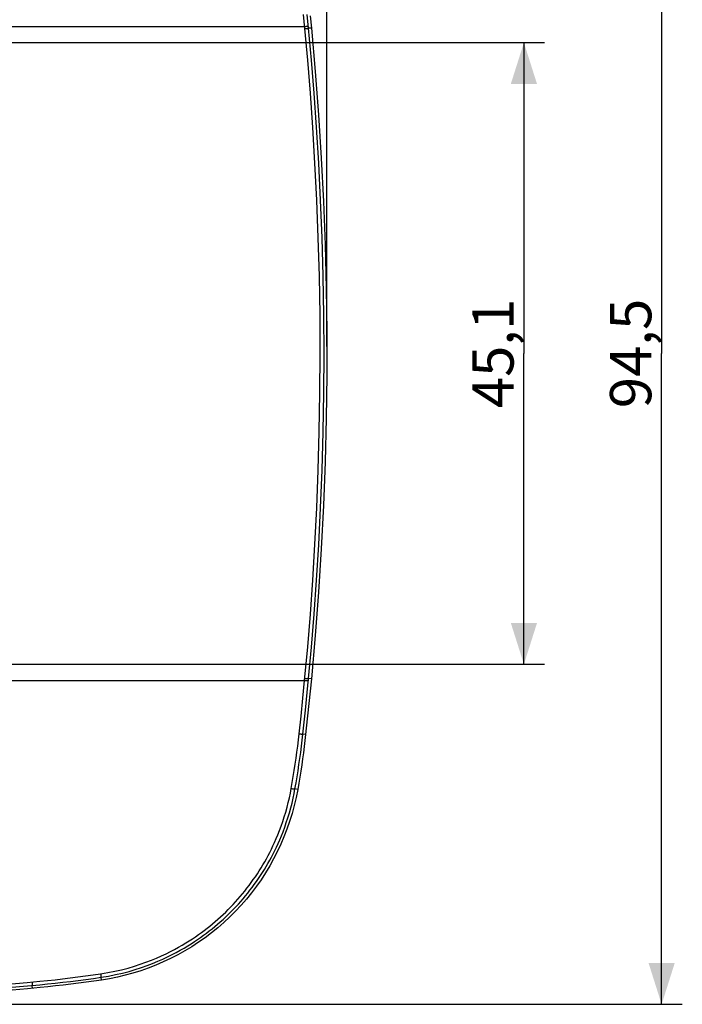
# Model space of a CAD drawing. Units: millimetres. Extents: x 58 to 220, y 65 to 186.
# Drawn here: x 172 to 220, y 65 to 136 of the extents above; entities that cross this region are included whole.
import ezdxf

# ---------------------------------------------------------------- set-up
doc = ezdxf.new("R2010")
doc.units = ezdxf.units.MM
doc.header["$LTSCALE"] = 16.335
doc.layers.get('0').update_dxf_attribs({"linetype": 'CONTINUOUS'})
doc.layers.add('ASSI', color=7, linetype='CONTINUOUS')
doc.styles.get("Standard").update_dxf_attribs({"font": 'txt', "width": 0.8})
doc.dimstyles.new('DIMSTYLE_1', dxfattribs={"dimtxt": 3, "dimasz": 3, "dimexe": 0.18, "dimexo": 0.0625, "dimgap": 0.09, "dimtad": 1, "dimdec": 1, "dimdsep": 46, "dimtxsty": 'STANDARD', "dimblk": '_FILLED', "dimblk1": '_FILLED', "dimblk2": '_FILLED', "dimcen": 0.09, "dimadec": 0, "dimazin": 0, "dimtfac": 1, "dimtdec": 1, "dimtofl": 0, "dimtmove": 0, "dimatfit": 3, "dimldrblk": '_FILLED', "dimfxl": 1, "dimtolj": 1, "dimarcsym": 0})
doc.dimstyles.new('DIMSTYLE_2', dxfattribs={"dimtxt": 3, "dimasz": 3, "dimexe": 0.18, "dimexo": 0.0625, "dimgap": 0.09, "dimtad": 1, "dimdsep": 46, "dimtxsty": 'STANDARD', "dimblk": '_FILLED', "dimblk1": '_FILLED', "dimblk2": '_FILLED', "dimcen": 0.09, "dimadec": 0, "dimazin": 0, "dimtfac": 1, "dimtofl": 0, "dimtmove": 0, "dimatfit": 3, "dimldrblk": '_FILLED', "dimfxl": 1, "dimtolj": 1, "dimarcsym": 0})

# ---------------------------------------------------------------- blocks, each defined once
blk = doc.blocks.new('_FILLED')
at = {"color": 0, "linetype": 'BYBLOCK'}
blk.add_solid([(0, 0), (-1, 0.317), (-1, -0.317)], dxfattribs=at)
blk = doc.blocks.new('*D1')
at = {"color": 7, "linetype": 'CONTINUOUS'}
for p, q in [((100.02, 112.725), (100.02, 183.41)), ((194.52, 112.725), (194.52, 183.41)), ((100.02, 181.91), (147.27, 181.91)), ((194.52, 181.91), (147.27, 181.91))]:
    blk.add_line(p, q, dxfattribs=at)
at = {"color": 7, "linetype": 'CONTINUOUS', "xscale": 3, "yscale": 3, "zscale": 3, "rotation": 180}
blk.add_blockref('_FILLED', (100.02, 181.91), dxfattribs=at)
at = {"color": 7, "linetype": 'CONTINUOUS', "xscale": 3, "yscale": 3, "zscale": 3}
blk.add_blockref('_FILLED', (194.52, 181.91), dxfattribs=at)
at = {"color": 7, "linetype": 'CONTINUOUS', "insert": (147.27, 185.66), "char_height": 3, "width": 8.57143, "attachment_point": 2, "line_spacing_factor": 0.9}
blk.add_mtext('94,5', dxfattribs=at)
blk = doc.blocks.new('*D2')
at = {"color": 7, "linetype": 'CONTINUOUS'}
for p, q in [((147.77, 159.475), (220.334, 159.475)), ((218.834, 159.475), (218.834, 112.225)), ((218.834, 64.975), (218.834, 112.225)), ((147.77, 64.975), (220.334, 64.975))]:
    blk.add_line(p, q, dxfattribs=at)
at = {"color": 7, "linetype": 'CONTINUOUS', "xscale": 3, "yscale": 3, "zscale": 3}
for p, rotation in [((218.834, 159.475), 90), ((218.834, 64.975), 270)]:
    blk.add_blockref('_FILLED', p, dxfattribs=dict(at, rotation=rotation))
at = {"color": 7, "linetype": 'CONTINUOUS', "insert": (215.084, 112.225), "char_height": 3, "width": 8.57143, "attachment_point": 2, "rotation": 90, "line_spacing_factor": 0.9}
blk.add_mtext('94,5', dxfattribs=at)
blk = doc.blocks.new('*D3')
at = {"color": 7, "linetype": 'CONTINUOUS'}
for p, q in [((169.62, 134.791), (210.334, 134.791)), ((208.834, 134.791), (208.834, 112.225)), ((208.834, 89.66), (208.834, 112.225)), ((169.62, 89.66), (210.334, 89.66))]:
    blk.add_line(p, q, dxfattribs=at)
at = {"color": 7, "linetype": 'CONTINUOUS', "xscale": 3, "yscale": 3, "zscale": 3}
for p, rotation in [((208.834, 134.791), 90), ((208.834, 89.66), 270)]:
    blk.add_blockref('_FILLED', p, dxfattribs=dict(at, rotation=rotation))
at = {"color": 7, "linetype": 'CONTINUOUS', "insert": (205.084, 112.225), "char_height": 3, "width": 7.92857, "attachment_point": 2, "rotation": 90, "line_spacing_factor": 0.9}
blk.add_mtext('45,1', dxfattribs=at)

msp = doc.modelspace()

# ---------------------------------------------------------------- linework, layer by layer
at = {"color": 253, "linetype": 'CONTINUOUS'}
for p, q in [((192.928, 135.812), (192.83, 136.825)), ((193.204, 135.827), (193.105, 136.841)), ((159.299, 135.964), (192.914, 135.964)), ((192.914, 135.964), (192.969, 135.969)), ((192.928, 135.812), (192.984, 135.816)), ((193.402, 135.845), (193.204, 135.827)), ((192.914, 88.486), (193.139, 90.923)), ((192.928, 88.639), (192.984, 88.634)), ((192.984, 88.634), (193.036, 88.63)), ((159.299, 88.486), (192.914, 88.486)), ((192.787, 87.194), (192.914, 88.486)), ((192.914, 88.486), (192.969, 88.481)), ((192.969, 88.481), (193.021, 88.477)), ((193.105, 87.61), (193.204, 88.624)), ((193.402, 88.605), (193.204, 88.624)), ((192.974, 86.318), (193.105, 87.61)), ((192.654, 85.903), (192.787, 87.194)), ((192.513, 84.612), (192.654, 85.903)), ((192.986, 84.574), (192.788, 84.597)), ((192.409, 80.574), (192.212, 80.61)), ((171.358, 66.441), (172.774, 66.563)), ((172.774, 66.563), (173.682, 66.647)), ((173.128, 66.595), (173.132, 66.544)), ((178.102, 67.187), (178.109, 67.136)), ((178.16, 66.735), (178.129, 66.938)), ((171.369, 66.19), (172.787, 66.312)), ((172.787, 66.312), (173.696, 66.396)), ((173.16, 66.14), (173.141, 66.344))]:
    msp.add_line(p, q, dxfattribs=at)
at = {"color": 7, "linetype": 'CONTINUOUS'}
for p, q in [((193.315, 136.742), (193.402, 135.845)), ((193.402, 88.605), (193.315, 87.709)), ((193.315, 87.709), (193.225, 86.813)), ((193.225, 86.813), (193.132, 85.917)), ((172.788, 66.107), (171.674, 66.01)), ((173.717, 66.192), (172.788, 66.107))]:
    msp.add_line(p, q, dxfattribs=at)
at = {"color": 253, "linetype": 'CONTINUOUS'}
for points in [[(193.139, 90.923), (193.33, 93.301), (193.502, 95.773), (193.658, 98.352), (193.794, 101.025), (193.901, 103.749), (193.979, 106.527), (194.028, 109.356), (194.045, 112.185), (194.029, 115.013), (193.981, 117.84), (193.904, 120.621), (193.797, 123.353), (193.661, 126.039), (193.506, 128.631), (193.333, 131.117), (193.14, 133.51), (192.928, 135.812)], [(192.969, 135.969), (193.021, 135.973), (193.046, 135.975), (193.069, 135.977), (193.091, 135.978), (193.111, 135.979), (193.129, 135.98), (193.145, 135.981), (193.159, 135.981), (193.17, 135.981), (193.179, 135.981), (193.185, 135.98), (193.189, 135.979)], [(192.984, 135.816), (193.036, 135.821), (193.061, 135.822), (193.084, 135.824), (193.106, 135.825), (193.125, 135.826), (193.144, 135.827), (193.159, 135.828), (193.173, 135.828), (193.185, 135.828), (193.194, 135.828), (193.2, 135.827), (193.204, 135.827)], [(193.204, 88.624), (193.41, 90.909), (193.603, 93.289), (193.778, 95.762), (193.935, 98.343), (194.07, 101.017), (194.177, 103.743), (194.256, 106.524), (194.305, 109.354), (194.322, 112.185), (194.306, 115.014), (194.258, 117.844), (194.18, 120.626), (194.073, 123.361), (193.939, 126.048), (193.781, 128.642), (193.605, 131.129), (193.412, 133.524), (193.204, 135.827)], [(193.021, 88.477), (193.046, 88.475), (193.069, 88.474), (193.091, 88.472), (193.111, 88.471), (193.129, 88.47), (193.145, 88.47), (193.159, 88.469), (193.17, 88.469), (193.179, 88.47), (193.185, 88.47), (193.189, 88.471)], [(193.036, 88.63), (193.061, 88.628), (193.084, 88.626), (193.106, 88.625), (193.125, 88.624), (193.144, 88.623), (193.159, 88.622), (193.173, 88.622), (193.185, 88.622), (193.194, 88.622), (193.2, 88.623), (193.204, 88.624)], [(192.788, 84.597), (192.836, 85.027), (192.974, 86.318)], [(191.94, 80.639), (192.016, 81.079), (192.09, 81.519), (192.16, 81.96), (192.227, 82.401), (192.291, 82.842), (192.351, 83.284), (192.408, 83.726), (192.463, 84.169), (192.513, 84.612)], [(192.212, 80.61), (192.289, 81.052), (192.363, 81.494), (192.433, 81.936), (192.5, 82.378), (192.564, 82.822), (192.625, 83.265), (192.683, 83.709), (192.737, 84.153), (192.788, 84.597)], [(192.513, 84.612), (192.541, 84.609), (192.568, 84.606), (192.595, 84.604), (192.621, 84.601), (192.645, 84.6), (192.668, 84.598), (192.69, 84.597), (192.71, 84.595), (192.728, 84.595), (192.744, 84.594), (192.758, 84.594), (192.769, 84.594), (192.778, 84.595), (192.784, 84.596), (192.788, 84.597)], [(178.102, 67.187), (178.63, 67.277), (179.138, 67.377), (179.628, 67.487), (180.098, 67.61), (180.55, 67.743), (180.981, 67.883), (181.393, 68.028), (181.786, 68.179), (182.159, 68.333), (182.514, 68.489), (182.85, 68.647), (183.169, 68.805), (183.471, 68.962), (183.756, 69.118), (184.027, 69.274), (184.285, 69.427), (184.528, 69.58), (184.763, 69.732), (184.989, 69.883), (185.206, 70.033), (185.417, 70.185), (185.624, 70.339), (185.826, 70.494), (186.025, 70.652), (186.224, 70.814), (186.42, 70.98), (186.614, 71.149), (186.806, 71.321), (186.996, 71.497), (187.183, 71.675), (187.367, 71.857), (187.547, 72.04), (187.725, 72.227), (187.899, 72.416), (188.071, 72.608), (188.239, 72.802), (188.405, 72.999), (188.567, 73.198), (188.726, 73.401), (188.883, 73.606), (189.037, 73.814), (189.187, 74.025), (189.335, 74.238), (189.479, 74.453), (189.619, 74.67), (189.754, 74.886), (189.885, 75.104), (190.013, 75.323), (190.137, 75.544), (190.257, 75.766), (190.377, 75.995), (190.496, 76.232), (190.613, 76.475), (190.731, 76.731), (190.85, 77.002), (190.969, 77.285), (191.088, 77.584), (191.206, 77.902), (191.323, 78.236), (191.435, 78.577), (191.54, 78.926), (191.639, 79.282), (191.729, 79.633), (191.808, 79.974), (191.879, 80.309), (191.94, 80.639)], [(178.129, 66.938), (178.666, 67.026), (179.184, 67.128), (179.682, 67.243), (180.161, 67.368), (180.62, 67.502), (181.06, 67.644), (181.479, 67.793), (181.878, 67.946), (182.258, 68.102), (182.619, 68.261), (182.961, 68.421), (183.286, 68.582), (183.593, 68.742), (183.883, 68.9), (184.159, 69.059), (184.421, 69.215), (184.669, 69.369), (184.908, 69.524), (185.137, 69.677), (185.358, 69.83), (185.573, 69.985), (185.784, 70.141), (185.989, 70.298), (186.192, 70.459), (186.394, 70.624), (186.594, 70.792), (186.792, 70.964), (186.987, 71.139), (187.18, 71.318), (187.37, 71.499), (187.557, 71.683), (187.741, 71.87), (187.922, 72.06), (188.099, 72.252), (188.274, 72.447), (188.445, 72.644), (188.614, 72.845), (188.779, 73.047), (188.941, 73.253), (189.101, 73.462), (189.257, 73.673), (189.41, 73.887), (189.56, 74.104), (189.707, 74.323), (189.849, 74.543), (189.987, 74.763), (190.12, 74.984), (190.25, 75.207), (190.376, 75.431), (190.499, 75.657), (190.621, 75.89), (190.742, 76.13), (190.861, 76.378), (190.982, 76.638), (191.103, 76.913), (191.224, 77.201), (191.344, 77.505), (191.465, 77.828), (191.584, 78.167), (191.698, 78.514), (191.805, 78.869), (191.906, 79.231), (191.997, 79.588), (192.077, 79.935), (192.149, 80.276), (192.212, 80.61)], [(191.94, 80.639), (191.967, 80.634), (191.994, 80.63), (192.02, 80.626), (192.046, 80.622), (192.07, 80.619), (192.093, 80.616), (192.114, 80.613), (192.134, 80.611), (192.152, 80.61), (192.167, 80.609), (192.181, 80.608), (192.192, 80.608), (192.201, 80.608), (192.208, 80.609), (192.212, 80.61)], [(173.132, 66.544), (173.136, 66.496), (173.137, 66.473), (173.139, 66.452), (173.14, 66.433), (173.141, 66.415), (173.141, 66.398), (173.142, 66.384), (173.142, 66.372), (173.142, 66.361), (173.142, 66.353), (173.141, 66.348), (173.141, 66.344)], [(173.682, 66.647), (174.236, 66.702), (174.789, 66.761), (175.342, 66.823), (175.895, 66.889), (176.447, 66.958), (176.999, 67.031), (177.551, 67.107), (178.102, 67.187)], [(173.696, 66.396), (174.252, 66.451), (174.807, 66.51), (175.362, 66.573), (175.916, 66.639), (176.47, 66.708), (177.024, 66.781), (177.577, 66.858), (178.129, 66.938)], [(178.109, 67.136), (178.115, 67.089), (178.118, 67.066), (178.12, 67.045), (178.123, 67.026), (178.125, 67.008), (178.126, 66.992), (178.128, 66.977), (178.129, 66.965), (178.129, 66.955), (178.13, 66.947), (178.13, 66.941), (178.129, 66.938)]]:
    msp.add_lwpolyline(points, dxfattribs=at)
at = {"color": 7, "linetype": 'CONTINUOUS'}
for points in [[(193.402, 135.845), (193.68, 132.701), (193.919, 129.554), (194.118, 126.405), (194.277, 123.255), (194.396, 120.104), (194.476, 116.952), (194.515, 113.801), (194.515, 110.65), (194.476, 107.499), (194.396, 104.347), (194.277, 101.195), (194.118, 98.045), (193.919, 94.897), (193.68, 91.75), (193.402, 88.605)], [(193.132, 85.917), (193.036, 85.022), (192.986, 84.574)], [(192.986, 84.574), (192.935, 84.128), (192.881, 83.683), (192.823, 83.238), (192.762, 82.793), (192.698, 82.348), (192.63, 81.904), (192.56, 81.46), (192.486, 81.017), (192.409, 80.574)], [(192.409, 80.574), (192.292, 79.981), (192.155, 79.396), (191.999, 78.819), (191.823, 78.249), (191.628, 77.687), (191.413, 77.134), (191.181, 76.591), (190.93, 76.056), (190.661, 75.532), (190.374, 75.018), (190.07, 74.514), (189.749, 74.022), (189.411, 73.541), (189.056, 73.071), (188.686, 72.614), (188.299, 72.171), (187.898, 71.741), (187.482, 71.325), (187.052, 70.924), (186.608, 70.537), (186.152, 70.167), (185.683, 69.813), (185.202, 69.475), (184.711, 69.155), (184.209, 68.851), (183.696, 68.565), (183.175, 68.298), (182.645, 68.048), (182.106, 67.817), (181.56, 67.605), (181.008, 67.411), (180.448, 67.237), (179.883, 67.082), (179.314, 66.947), (178.739, 66.831), (178.16, 66.735)], [(178.16, 66.735), (177.606, 66.655), (177.051, 66.578), (176.497, 66.505), (175.941, 66.436), (175.386, 66.369), (174.83, 66.307), (174.274, 66.248), (173.717, 66.192)]]:
    msp.add_lwpolyline(points, dxfattribs=at)
at = {"layer": 'ASSI', "color": 253, "linetype": 'CONTINUOUS'}
for p, q in [((192.928, 135.812), (192.83, 136.825)), ((193.204, 135.827), (193.105, 136.841)), ((159.299, 135.964), (192.914, 135.964)), ((192.914, 135.964), (192.969, 135.969)), ((192.928, 135.812), (192.984, 135.816)), ((193.402, 135.845), (193.204, 135.827)), ((192.914, 88.486), (193.139, 90.923)), ((192.928, 88.639), (192.984, 88.634)), ((192.984, 88.634), (193.036, 88.63)), ((159.299, 88.486), (192.914, 88.486)), ((192.787, 87.194), (192.914, 88.486)), ((192.914, 88.486), (192.969, 88.481)), ((192.969, 88.481), (193.021, 88.477)), ((193.105, 87.61), (193.204, 88.624)), ((193.402, 88.605), (193.204, 88.624)), ((192.974, 86.318), (193.105, 87.61)), ((192.654, 85.903), (192.787, 87.194)), ((192.513, 84.612), (192.654, 85.903)), ((192.986, 84.574), (192.788, 84.597)), ((192.409, 80.574), (192.212, 80.61)), ((171.358, 66.441), (172.774, 66.563)), ((172.774, 66.563), (173.682, 66.647)), ((173.128, 66.595), (173.132, 66.544)), ((178.102, 67.187), (178.109, 67.136)), ((178.16, 66.735), (178.129, 66.938)), ((171.369, 66.19), (172.787, 66.312)), ((172.787, 66.312), (173.696, 66.396)), ((173.16, 66.14), (173.141, 66.344))]:
    msp.add_line(p, q, dxfattribs=at)
at = {"layer": 'ASSI', "color": 7, "linetype": 'CONTINUOUS'}
for p, q in [((193.315, 136.742), (193.402, 135.845)), ((193.402, 88.605), (193.315, 87.709)), ((193.315, 87.709), (193.225, 86.813)), ((193.225, 86.813), (193.132, 85.917)), ((172.788, 66.107), (171.674, 66.01)), ((173.717, 66.192), (172.788, 66.107))]:
    msp.add_line(p, q, dxfattribs=at)
at = {"layer": 'ASSI', "color": 253, "linetype": 'CONTINUOUS'}
for points in [[(193.139, 90.923), (193.33, 93.301), (193.502, 95.773), (193.658, 98.352), (193.794, 101.025), (193.901, 103.749), (193.979, 106.527), (194.028, 109.356), (194.045, 112.185), (194.029, 115.013), (193.981, 117.84), (193.904, 120.621), (193.797, 123.353), (193.661, 126.039), (193.506, 128.631), (193.333, 131.117), (193.14, 133.51), (192.928, 135.812)], [(192.969, 135.969), (193.021, 135.973), (193.046, 135.975), (193.069, 135.977), (193.091, 135.978), (193.111, 135.979), (193.129, 135.98), (193.145, 135.981), (193.159, 135.981), (193.17, 135.981), (193.179, 135.981), (193.185, 135.98), (193.189, 135.979)], [(192.984, 135.816), (193.036, 135.821), (193.061, 135.822), (193.084, 135.824), (193.106, 135.825), (193.125, 135.826), (193.144, 135.827), (193.159, 135.828), (193.173, 135.828), (193.185, 135.828), (193.194, 135.828), (193.2, 135.827), (193.204, 135.827)], [(193.204, 88.624), (193.41, 90.909), (193.603, 93.289), (193.778, 95.762), (193.935, 98.343), (194.07, 101.017), (194.177, 103.743), (194.256, 106.524), (194.305, 109.354), (194.322, 112.185), (194.306, 115.014), (194.258, 117.844), (194.18, 120.626), (194.073, 123.361), (193.939, 126.048), (193.781, 128.642), (193.605, 131.129), (193.412, 133.524), (193.204, 135.827)], [(193.021, 88.477), (193.046, 88.475), (193.069, 88.474), (193.091, 88.472), (193.111, 88.471), (193.129, 88.47), (193.145, 88.47), (193.159, 88.469), (193.17, 88.469), (193.179, 88.47), (193.185, 88.47), (193.189, 88.471)], [(193.036, 88.63), (193.061, 88.628), (193.084, 88.626), (193.106, 88.625), (193.125, 88.624), (193.144, 88.623), (193.159, 88.622), (193.173, 88.622), (193.185, 88.622), (193.194, 88.622), (193.2, 88.623), (193.204, 88.624)], [(192.788, 84.597), (192.836, 85.027), (192.974, 86.318)], [(191.94, 80.639), (192.016, 81.079), (192.09, 81.519), (192.16, 81.96), (192.227, 82.401), (192.291, 82.842), (192.351, 83.284), (192.408, 83.726), (192.463, 84.169), (192.513, 84.612)], [(192.212, 80.61), (192.289, 81.052), (192.363, 81.494), (192.433, 81.936), (192.5, 82.378), (192.564, 82.822), (192.625, 83.265), (192.683, 83.709), (192.737, 84.153), (192.788, 84.597)], [(192.513, 84.612), (192.541, 84.609), (192.568, 84.606), (192.595, 84.604), (192.621, 84.601), (192.645, 84.6), (192.668, 84.598), (192.69, 84.597), (192.71, 84.595), (192.728, 84.595), (192.744, 84.594), (192.758, 84.594), (192.769, 84.594), (192.778, 84.595), (192.784, 84.596), (192.788, 84.597)], [(178.102, 67.187), (178.63, 67.277), (179.138, 67.377), (179.628, 67.487), (180.098, 67.61), (180.55, 67.743), (180.981, 67.883), (181.393, 68.028), (181.786, 68.179), (182.159, 68.333), (182.514, 68.489), (182.85, 68.647), (183.169, 68.805), (183.471, 68.962), (183.756, 69.118), (184.027, 69.274), (184.285, 69.427), (184.528, 69.58), (184.763, 69.732), (184.989, 69.883), (185.206, 70.033), (185.417, 70.185), (185.624, 70.339), (185.826, 70.494), (186.025, 70.652), (186.224, 70.814), (186.42, 70.98), (186.614, 71.149), (186.806, 71.321), (186.996, 71.497), (187.183, 71.675), (187.367, 71.857), (187.547, 72.04), (187.725, 72.227), (187.899, 72.416), (188.071, 72.608), (188.239, 72.802), (188.405, 72.999), (188.567, 73.198), (188.726, 73.401), (188.883, 73.606), (189.037, 73.814), (189.187, 74.025), (189.335, 74.238), (189.479, 74.453), (189.619, 74.67), (189.754, 74.886), (189.885, 75.104), (190.013, 75.323), (190.137, 75.544), (190.257, 75.766), (190.377, 75.995), (190.496, 76.232), (190.613, 76.475), (190.731, 76.731), (190.85, 77.002), (190.969, 77.285), (191.088, 77.584), (191.206, 77.902), (191.323, 78.236), (191.435, 78.577), (191.54, 78.926), (191.639, 79.282), (191.729, 79.633), (191.808, 79.974), (191.879, 80.309), (191.94, 80.639)], [(178.129, 66.938), (178.666, 67.026), (179.184, 67.128), (179.682, 67.243), (180.161, 67.368), (180.62, 67.502), (181.06, 67.644), (181.479, 67.793), (181.878, 67.946), (182.258, 68.102), (182.619, 68.261), (182.961, 68.421), (183.286, 68.582), (183.593, 68.742), (183.883, 68.9), (184.159, 69.059), (184.421, 69.215), (184.669, 69.369), (184.908, 69.524), (185.137, 69.677), (185.358, 69.83), (185.573, 69.985), (185.784, 70.141), (185.989, 70.298), (186.192, 70.459), (186.394, 70.624), (186.594, 70.792), (186.792, 70.964), (186.987, 71.139), (187.18, 71.318), (187.37, 71.499), (187.557, 71.683), (187.741, 71.87), (187.922, 72.06), (188.099, 72.252), (188.274, 72.447), (188.445, 72.644), (188.614, 72.845), (188.779, 73.047), (188.941, 73.253), (189.101, 73.462), (189.257, 73.673), (189.41, 73.887), (189.56, 74.104), (189.707, 74.323), (189.849, 74.543), (189.987, 74.763), (190.12, 74.984), (190.25, 75.207), (190.376, 75.431), (190.499, 75.657), (190.621, 75.89), (190.742, 76.13), (190.861, 76.378), (190.982, 76.638), (191.103, 76.913), (191.224, 77.201), (191.344, 77.505), (191.465, 77.828), (191.584, 78.167), (191.698, 78.514), (191.805, 78.869), (191.906, 79.231), (191.997, 79.588), (192.077, 79.935), (192.149, 80.276), (192.212, 80.61)], [(191.94, 80.639), (191.967, 80.634), (191.994, 80.63), (192.02, 80.626), (192.046, 80.622), (192.07, 80.619), (192.093, 80.616), (192.114, 80.613), (192.134, 80.611), (192.152, 80.61), (192.167, 80.609), (192.181, 80.608), (192.192, 80.608), (192.201, 80.608), (192.208, 80.609), (192.212, 80.61)], [(173.132, 66.544), (173.136, 66.496), (173.137, 66.473), (173.139, 66.452), (173.14, 66.433), (173.141, 66.415), (173.141, 66.398), (173.142, 66.384), (173.142, 66.372), (173.142, 66.361), (173.142, 66.353), (173.141, 66.348), (173.141, 66.344)], [(173.682, 66.647), (174.236, 66.702), (174.789, 66.761), (175.342, 66.823), (175.895, 66.889), (176.447, 66.958), (176.999, 67.031), (177.551, 67.107), (178.102, 67.187)], [(173.696, 66.396), (174.252, 66.451), (174.807, 66.51), (175.362, 66.573), (175.916, 66.639), (176.47, 66.708), (177.024, 66.781), (177.577, 66.858), (178.129, 66.938)], [(178.109, 67.136), (178.115, 67.089), (178.118, 67.066), (178.12, 67.045), (178.123, 67.026), (178.125, 67.008), (178.126, 66.992), (178.128, 66.977), (178.129, 66.965), (178.129, 66.955), (178.13, 66.947), (178.13, 66.941), (178.129, 66.938)]]:
    msp.add_lwpolyline(points, dxfattribs=at)
at = {"layer": 'ASSI', "color": 7, "linetype": 'CONTINUOUS'}
for points in [[(193.402, 135.845), (193.68, 132.701), (193.919, 129.554), (194.118, 126.405), (194.277, 123.255), (194.396, 120.104), (194.476, 116.952), (194.515, 113.801), (194.515, 110.65), (194.476, 107.499), (194.396, 104.347), (194.277, 101.195), (194.118, 98.045), (193.919, 94.897), (193.68, 91.75), (193.402, 88.605)], [(193.132, 85.917), (193.036, 85.022), (192.986, 84.574)], [(192.986, 84.574), (192.935, 84.128), (192.881, 83.683), (192.823, 83.238), (192.762, 82.793), (192.698, 82.348), (192.63, 81.904), (192.56, 81.46), (192.486, 81.017), (192.409, 80.574)], [(192.409, 80.574), (192.292, 79.981), (192.155, 79.396), (191.999, 78.819), (191.823, 78.249), (191.628, 77.687), (191.413, 77.134), (191.181, 76.591), (190.93, 76.056), (190.661, 75.532), (190.374, 75.018), (190.07, 74.514), (189.749, 74.022), (189.411, 73.541), (189.056, 73.071), (188.686, 72.614), (188.299, 72.171), (187.898, 71.741), (187.482, 71.325), (187.052, 70.924), (186.608, 70.537), (186.152, 70.167), (185.683, 69.813), (185.202, 69.475), (184.711, 69.155), (184.209, 68.851), (183.696, 68.565), (183.175, 68.298), (182.645, 68.048), (182.106, 67.817), (181.56, 67.605), (181.008, 67.411), (180.448, 67.237), (179.883, 67.082), (179.314, 66.947), (178.739, 66.831), (178.16, 66.735)], [(178.16, 66.735), (177.606, 66.655), (177.051, 66.578), (176.497, 66.505), (175.941, 66.436), (175.386, 66.369), (174.83, 66.307), (174.274, 66.248), (173.717, 66.192)]]:
    msp.add_lwpolyline(points, dxfattribs=at)

# ---------------------------------------------------------------- dimensions: what is measured, and where the dimension line sits
at = {"color": 7, "linetype": 'CONTINUOUS'}
for base, p1, p2, angle, dimstyle, picture, middle in [((100.02, 181.91), (194.52, 112.725), (100.02, 112.725), 180, 'DIMSTYLE_2', '*D1', (142.984, 184.16)), ((218.834, 64.975), (147.77, 159.475), (147.77, 64.975), 270, 'DIMSTYLE_2', '*D2', (218.505, 108.394)), ((208.834, 89.66), (169.62, 134.791), (169.62, 89.66), 270, 'DIMSTYLE_1', '*D3', (208.361, 108.681))]:
    dim = msp.add_linear_dim(base=base, p1=p1, p2=p2, angle=angle, dimstyle=dimstyle, dxfattribs=at)
    dim.commit()
    dim.dimension.update_dxf_attribs({"geometry": picture, "text_midpoint": middle, "dimtype": 160})

doc.saveas('drawing.dxf')
